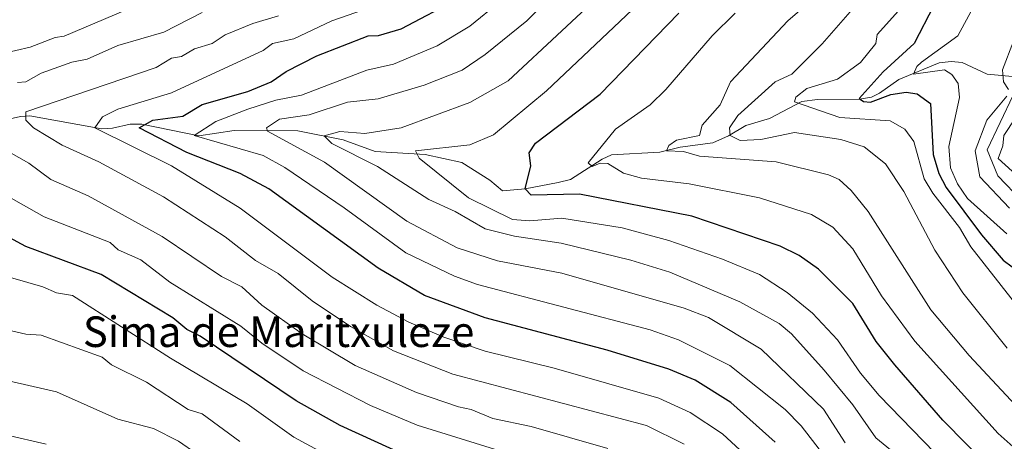
# Model space of a CAD drawing. Units: metres. Extents: x 566471 to 569903, y 4733379 to 4735726.
# Drawn here: x 566672 to 566929, y 4734132 to 4734242 of the extents above; entities that cross this region are included whole.
import ezdxf
from ezdxf.enums import TextEntityAlignment as Align

# ---------------------------------------------------------------- set-up
doc = ezdxf.new("R2010")
doc.units = ezdxf.units.M
doc.header["$MEASUREMENT"] = 0
for name, color, linetype, lineweight in [('Corriente natural lineal', 142, 'Continuous', 13), ('Curva de nivel maestra', 36, 'Continuous', 30), ('Curva de nivel normal', 36, 'Continuous', 0), ('Texto cartográfico', 19, 'Continuous', 0)]:
    doc.layers.add(name, color=color, linetype=linetype, lineweight=lineweight)
doc.styles.add('Arial', font='txt', dxfattribs={"height": 0.2})

# ---------------------------------------------------------------- blocks, each defined once
blk = doc.blocks.new('*U168')
at = {"layer": 'Curva de nivel normal', "color": 36, "linetype": 'Continuous', "lineweight": 0}
for points in [[(566485.53, 4734139.12, 705)], [(566485.53, 4734139.12, 705), (566486.21, 4734138.48, 705), (566493.06, 4734131.39, 705), (566494.46, 4734130.79, 705), (566495.31, 4734129.59, 705), (566499.52, 4734127.85, 705), (566507.49, 4734117.82, 705), (566510.45, 4734115.64, 705), (566515.5, 4734109.83, 705), (566525.06, 4734101.64, 705), (566537.01, 4734089.65, 705), (566537.77, 4734088.12, 705), (566546.89, 4734079.24, 705), (566556.53, 4734067.65, 705), (566570.99, 4734055.34, 705), (566573.29, 4734054.88, 705), (566577.29, 4734051.94, 705), (566581.29, 4734050.22, 705), (566598.13, 4734044.49, 705), (566606.41, 4734042.77, 705), (566618.47, 4734038.84, 705), (566631.28, 4734035.99, 705), (566643.28, 4734032.41, 705), (566665.17, 4734027.55, 705), (566687.14, 4734021.53, 705), (566695.91, 4734018.3, 705), (566705.27, 4734014.14, 705), (566709.27, 4734011.48, 705), (566713.27, 4734010.28, 705), (566717.27, 4734008.15, 705), (566724.29, 4734001.66, 705), (566724.91, 4733997.66, 705), (566727.37, 4733995.66, 705), (566726.76, 4733993.66, 705), (566721.26, 4733988.9, 705), (566703.27, 4733977.85, 705), (566700.61, 4733977.01, 705), (566694.68, 4733973.67, 705), (566686.49, 4733967.67, 705), (566675.32, 4733957.67, 705), (566669.28, 4733953.41, 705), (566665.59, 4733951.98, 705), (566659.28, 4733947.36, 705), (566655.28, 4733945.79, 705), (566653.83, 4733943.67, 705), (566652.17, 4733942.57, 705), (566646.74, 4733943.13, 705), (566638.31, 4733940.71, 705), (566631.28, 4733939.68, 705), (566627.28, 4733940.07, 705), (566619.29, 4733937.5, 705), (566611.29, 4733937.32, 705), (566608.09, 4733936.48, 705), (566604.79, 4733937.18, 705), (566595.29, 4733936.94, 705), (566588.79, 4733941.18, 705), (566577.29, 4733942.01, 705), (566573.29, 4733940.26, 705), (566570.08, 4733940.46, 705), (566567.18, 4733939.56, 705), (566563.3, 4733939.44, 705), (566559.61, 4733937.99, 705), (566557.3, 4733938.55, 705), (566543.3, 4733938.36, 705), (566539.3, 4733936.8, 705), (566530.35, 4733934.73, 705), (566515.31, 4733927.56, 705), (566503.31, 4733919.63, 705), (566488.45, 4733906.11, 705), (566487.79, 4733905.35, 705)]]:
    blk.add_polyline3d(points, dxfattribs=at)
blk = doc.blocks.new('*U171')
at = {"layer": 'Curva de nivel normal', "color": 36, "linetype": 'Continuous', "lineweight": 0}
blk.add_polyline3d([(566665.28, 4734161.45, 660), (566673.27, 4734159.61, 660), (566677.27, 4734159.41, 660), (566693.14, 4734153.63, 660), (566695.64, 4734151.63, 660), (566704.72, 4734147.08, 660), (566715.62, 4734139.98, 660), (566719.27, 4734138.78, 660), (566729.16, 4734131.54, 660)], dxfattribs=at)
blk = doc.blocks.new('*U173')
at = {"layer": 'Curva de nivel normal', "color": 36, "linetype": 'Continuous', "lineweight": 0}
blk.add_polyline3d([(566945.22, 4734117.66, 595), (566927.2, 4734133.64, 595), (566905.44, 4734157.84, 595), (566896.77, 4734169.63, 595), (566889.23, 4734181.97, 595), (566884.02, 4734187.63, 595), (566878.51, 4734190.9, 595), (566864.88, 4734195.26, 595), (566846.53, 4734198.91, 595), (566834.03, 4734200.41, 595), (566829.33, 4734201.71, 595), (566825.24, 4734204.26, 595), (566823.24, 4734204.33, 595), (566821.14, 4734203.52, 595), (566820.09, 4734204.46, 595), (566827.24, 4734213.28, 595), (566836.28, 4734219.62, 595), (566840.44, 4734223.62, 595), (566852.53, 4734237.62, 595), (566858.52, 4734243.61, 595)], dxfattribs=at)
blk = doc.blocks.new('*U174')
at = {"layer": 'Curva de nivel normal', "color": 36, "linetype": 'Continuous', "lineweight": 0}
blk.add_polyline3d([(566919.34, 4734119.76, 605), (566896.15, 4734143.63, 605), (566891.23, 4734149.47, 605), (566885.23, 4734158.17, 605), (566878.71, 4734165.11, 605), (566872.14, 4734170.54, 605), (566864.85, 4734175.24, 605), (566855.24, 4734179.25, 605), (566841.24, 4734184.11, 605), (566829.03, 4734187.42, 605), (566813.25, 4734189.97, 605), (566804.9, 4734189.27, 605), (566800.34, 4734189.62, 605), (566788.9, 4734195.27, 605), (566775.95, 4734205.62, 605), (566775.03, 4734207.62, 605), (566789.25, 4734209.14, 605), (566795.43, 4734211.8, 605), (566809.25, 4734223.28, 605), (566834.87, 4734247.61, 605)], dxfattribs=at)
blk = doc.blocks.new('*U175')
at = {"layer": 'Curva de nivel normal', "color": 36, "linetype": 'Continuous', "lineweight": 0}
blk.add_polyline3d([(566903.46, 4734125.87, 610), (566895.23, 4734132.51, 610), (566889.23, 4734141.15, 610), (566881.79, 4734150.19, 610), (566873.23, 4734159.73, 610), (566870.02, 4734162.42, 610), (566859.72, 4734168.11, 610), (566841.44, 4734175.83, 610), (566831.24, 4734179.02, 610), (566813.04, 4734183.42, 610), (566800.88, 4734185.26, 610), (566793.25, 4734187.16, 610), (566785.39, 4734191.76, 610), (566778.46, 4734194.83, 610), (566765.1, 4734203.46, 610), (566753.18, 4734209.54, 610), (566751.13, 4734211.49, 610), (566755.26, 4734212.67, 610), (566761.76, 4734212.12, 610), (566771.25, 4734213.62, 610), (566789.25, 4734220.18, 610), (566799.25, 4734225.9, 610), (566827.24, 4734252.16, 610)], dxfattribs=at)
blk = doc.blocks.new('*U176')
at = {"layer": 'Curva de nivel normal', "color": 36, "linetype": 'Continuous', "lineweight": 0}
for points in [[(566699.27, 4734244.36, 645), (566683.27, 4734237.53, 645), (566680.85, 4734237.2, 645), (566674.37, 4734234.72, 645), (566659.28, 4734231.24, 645)], [(566663.28, 4734198.63, 645), (566677.98, 4734190.33, 645), (566695.27, 4734183.63, 645), (566697.35, 4734181.71, 645), (566703.27, 4734179.06, 645), (566710.84, 4734173.2, 645), (566729.37, 4734161.74, 645), (566734.89, 4734157.26, 645), (566745.7, 4734150.07, 645), (566763.26, 4734140.99, 645), (566775.46, 4734135.85, 645), (566827.34, 4734119.74, 645)]]:
    blk.add_polyline3d(points, dxfattribs=at)
blk = doc.blocks.new('*U178')
at = {"layer": 'Curva de nivel normal', "color": 36, "linetype": 'Continuous', "lineweight": 0}
blk.add_polyline3d([(566901.23, 4734244.19, 580), (566895.64, 4734238.03, 580), (566895.23, 4734235.62, 580), (566891.23, 4734230.67, 580), (566885.23, 4734226.33, 580), (566877.23, 4734223.89, 580), (566874.38, 4734221.62, 580), (566874.04, 4734220.43, 580), (566885.91, 4734216.3, 580), (566899.06, 4734215.45, 580), (566902.87, 4734213.26, 580), (566905.23, 4734210, 580), (566907.86, 4734200.25, 580), (566910.13, 4734196.52, 580), (566917.17, 4734187.57, 580), (566920.09, 4734182.5, 580), (566931.52, 4734167.93, 580)], dxfattribs=at)
blk = doc.blocks.new('*U180')
at = {"layer": 'Curva de nivel normal', "color": 36, "linetype": 'Continuous', "lineweight": 0}
blk.add_polyline3d([(566753.04, 4734127.42, 655), (566743.26, 4734132.73, 655), (566731.05, 4734141.42, 655), (566710.99, 4734153.35, 655), (566685.4, 4734169.76, 655), (566681.27, 4734170.43, 655), (566677.7, 4734172.06, 655), (566665.25, 4734175.6, 655)], dxfattribs=at)
blk = doc.blocks.new('*U181')
at = {"layer": 'Curva de nivel normal', "color": 36, "linetype": 'Continuous', "lineweight": 0}
blk.add_polyline3d([(566863.24, 4734126.14, 630), (566855.21, 4734133.61, 630), (566846.8, 4734139.19, 630), (566838.55, 4734142.94, 630), (566811.25, 4734150.78, 630), (566793.25, 4734155.18, 630), (566782.46, 4734158.84, 630), (566773.25, 4734162.81, 630), (566764.88, 4734167.25, 630), (566753.26, 4734174.59, 630), (566729.26, 4734192.62, 630), (566711.29, 4734203.64, 630), (566691.23, 4734213.62, 630), (566693.27, 4734216.5, 630), (566697.27, 4734218.46, 630), (566711.27, 4734222.73, 630), (566735.26, 4734233.84, 630), (566737.68, 4734235.62, 630), (566743.26, 4734236.9, 630), (566753.17, 4734241.61, 630), (566765.47, 4734245.82, 630)], dxfattribs=at)
blk = doc.blocks.new('*U182')
at = {"layer": 'Curva de nivel normal', "color": 36, "linetype": 'Continuous', "lineweight": 0}
for points in [[(566825.24, 4734129.74, 640), (566805.25, 4734135.51, 640), (566795.21, 4734137.6, 640), (566789.56, 4734139.94, 640), (566786.23, 4734140.61, 640), (566775.25, 4734144.41, 640), (566759.26, 4734151.45, 640), (566745.39, 4734159.76, 640), (566734.9, 4734167.27, 640), (566729.67, 4734172.04, 640), (566724.32, 4734174.69, 640), (566708.83, 4734185.19, 640), (566689.5, 4734195.85, 640), (566679.76, 4734200.11, 640), (566673.98, 4734204.33, 640), (566657.6, 4734213.62, 640)], [(566671.07, 4734225.42, 640), (566673.27, 4734225.6, 640), (566677.27, 4734227.89, 640), (566685.27, 4734230.74, 640), (566689.27, 4734231.55, 640), (566697.27, 4734235.09, 640), (566709.27, 4734238.61, 640), (566719.27, 4734243.77, 640)]]:
    blk.add_polyline3d(points, dxfattribs=at)
blk = doc.blocks.new('*U185')
at = {"layer": 'Curva de nivel normal', "color": 36, "linetype": 'Continuous', "lineweight": 0}
for points in [[(566930.23, 4734192.63, 565), (566922.41, 4734200.81, 565), (566921.22, 4734207.62, 565), (566924.26, 4734215.62, 565), (566929.5, 4734221.9, 565)], [(566929.89, 4734223.62, 565), (566928.58, 4734225.62, 565), (566928.34, 4734228.74, 565), (566931.22, 4734236.29, 565)], [(566931.79, 4734216.19, 565), (566928.69, 4734211.62, 565), (566928.49, 4734208.89, 565), (566927.19, 4734205.59, 565), (566934.56, 4734198.96, 565)]]:
    blk.add_polyline3d(points, dxfattribs=at)
blk = doc.blocks.new('*U186')
at = {"layer": 'Curva de nivel normal', "color": 36, "linetype": 'Continuous', "lineweight": 0}
blk.add_polyline3d([(566887.23, 4734120.79, 620), (566875.8, 4734135.64, 620), (566871.56, 4734139.96, 620), (566857.1, 4734151.49, 620), (566843.73, 4734158.12, 620), (566836.36, 4734160.75, 620), (566791.25, 4734172.62, 620), (566785.25, 4734174.79, 620), (566772.49, 4734180.87, 620), (566756.35, 4734192.71, 620), (566740.88, 4734203.24, 620), (566735.26, 4734206.34, 620), (566717.23, 4734211.58, 620), (566722.88, 4734215.24, 620), (566731.26, 4734218.47, 620), (566738.51, 4734220.87, 620), (566745.26, 4734222.16, 620), (566762.27, 4734228.63, 620), (566769.26, 4734230.23, 620), (566780.67, 4734235.04, 620), (566789.25, 4734240.16, 620), (566812.96, 4734259.61, 620)], dxfattribs=at)
blk = doc.blocks.new('*U188')
at = {"layer": 'Curva de nivel normal', "color": 36, "linetype": 'Continuous', "lineweight": 0}
blk.add_polyline3d([(566739.26, 4734242.84, 635), (566732.56, 4734240.91, 635), (566725.26, 4734237.91, 635), (566721.86, 4734235.62, 635), (566717.27, 4734234.21, 635), (566713.93, 4734232.28, 635), (566711.27, 4734231.82, 635), (566707.27, 4734229.38, 635), (566673.27, 4734217.75, 635), (566673.21, 4734215.56, 635), (566675.27, 4734213.62, 635), (566682.73, 4734209.08, 635), (566692.32, 4734204.67, 635), (566709.21, 4734195.56, 635), (566725.26, 4734185.08, 635), (566733.26, 4734178.9, 635), (566739.11, 4734175.48, 635), (566747.99, 4734168.36, 635), (566758, 4734161.63, 635), (566769.26, 4734155.32, 635), (566784.79, 4734149.17, 635), (566835.36, 4734135.76, 635), (566845.24, 4734130.86, 635)], dxfattribs=at)
blk = doc.blocks.new('*U192')
at = {"layer": 'Curva de nivel normal', "color": 36, "linetype": 'Continuous', "lineweight": 0}
blk.add_polyline3d([(566887.23, 4734131.25, 615), (566881.64, 4734140.04, 615), (566865.33, 4734155.72, 615), (566851.58, 4734163.97, 615), (566845.24, 4734166.43, 615), (566813.25, 4734175.63, 615), (566796.46, 4734178.84, 615), (566785.88, 4734182.26, 615), (566772.79, 4734189.17, 615), (566751.26, 4734204.63, 615), (566736.33, 4734212.69, 615), (566736.06, 4734213.62, 615), (566739.49, 4734215.85, 615), (566747.26, 4734217, 615), (566757.26, 4734220.31, 615), (566765.26, 4734221.18, 615), (566777.25, 4734224.72, 615), (566787.25, 4734228.7, 615), (566793.25, 4734232.75, 615), (566804.07, 4734241.61, 615), (566813.25, 4734250.75, 615)], dxfattribs=at)
blk = doc.blocks.new('*U195')
at = {"layer": 'Curva de nivel normal', "color": 36, "linetype": 'Continuous', "lineweight": 0}
blk.add_polyline3d([(566662.53, 4734148.88, 665), (566681.27, 4734144.54, 665), (566697.27, 4734137.39, 665), (566706.59, 4734134.96, 665), (566713.14, 4734131.64, 665), (566722.7, 4734125.08, 665)], dxfattribs=at)
blk = doc.blocks.new('*U197')
at = {"layer": 'Curva de nivel normal', "color": 36, "linetype": 'Continuous', "lineweight": 0}
blk.add_polyline3d([(566929.48, 4734185.89, 570), (566919.22, 4734195.11, 570), (566916.6, 4734198.99, 570), (566914.78, 4734203.17, 570), (566914.33, 4734208.72, 570), (566917.1, 4734221.49, 570), (566916.8, 4734225.19, 570), (566915.13, 4734227.52, 570), (566913.23, 4734228.75, 570), (566905.14, 4734227.62, 570), (566905.96, 4734229.62, 570), (566907.23, 4734230.79, 570), (566916.73, 4734237.62, 570), (566922.92, 4734249.31, 570)], dxfattribs=at)
blk = doc.blocks.new('*U199')
at = {"layer": 'Curva de nivel normal', "color": 36, "linetype": 'Continuous', "lineweight": 0}
blk.add_polyline3d([(566934.09, 4734138.51, 590), (566919.64, 4734154.05, 590), (566909.64, 4734166.04, 590), (566893.31, 4734191.7, 590), (566888.8, 4734197.19, 590), (566885.69, 4734200.08, 590), (566882.91, 4734201.3, 590), (566869.23, 4734204.67, 590), (566849.24, 4734206.16, 590), (566845.06, 4734207.44, 590), (566840.62, 4734207.62, 590), (566841.24, 4734208.95, 590), (566843.24, 4734210.34, 590), (566849.24, 4734211.62, 590), (566849.88, 4734214.26, 590), (566854.57, 4734219.62, 590), (566857.32, 4734225.62, 590), (566872.28, 4734241.61, 590), (566879.19, 4734247.61, 590)], dxfattribs=at)
blk = doc.blocks.new('*U203')
at = {"layer": 'Curva de nivel maestra', "color": 36, "linetype": 'Continuous', "lineweight": 30}
blk.add_polyline3d([(566773.25, 4734127.61, 650), (566755.34, 4734135.72, 650), (566743.82, 4734142.19, 650), (566718.73, 4734159.09, 650), (566715.27, 4734160.87, 650), (566711.59, 4734163.95, 650), (566692.88, 4734175.24, 650), (566673.27, 4734182.54, 650), (566663.28, 4734187.88, 650)], dxfattribs=at)
blk = doc.blocks.new('*U204')
at = {"layer": 'Curva de nivel maestra', "color": 36, "linetype": 'Continuous', "lineweight": 30}
blk.add_polyline3d([(566910.44, 4734245.61, 575), (566905.25, 4734235.62, 575), (566897.23, 4734228.23, 575), (566890.9, 4734221.29, 575), (566892.06, 4734220.45, 575), (566893.92, 4734220.31, 575), (566899.23, 4734222.31, 575), (566903.23, 4734222.9, 575), (566906.08, 4734222.47, 575), (566909.58, 4734219.97, 575), (566910.21, 4734206.6, 575), (566911.71, 4734201.62, 575), (566913.64, 4734198.03, 575), (566922.9, 4734185.63, 575), (566928.57, 4734178.98, 575), (566930.87, 4734177.28, 575)], dxfattribs=at)
blk = doc.blocks.new('*U206')
at = {"layer": 'Curva de nivel maestra', "color": 36, "linetype": 'Continuous', "lineweight": 30}
blk.add_polyline3d([(566868.98, 4734131.39, 625), (566857.41, 4734141.8, 625), (566848.07, 4734147.63, 625), (566841.24, 4734150.53, 625), (566825.07, 4734155.46, 625), (566793.25, 4734163.89, 625), (566777.38, 4734169.76, 625), (566765.26, 4734176.88, 625), (566736.7, 4734197.62, 625), (566729.22, 4734201.62, 625), (566715.27, 4734207.13, 625), (566702.82, 4734213.62, 625), (566706.38, 4734215.62, 625), (566714.28, 4734216.63, 625), (566719.27, 4734219.73, 625), (566731.26, 4734223.07, 625), (566737.33, 4734225.62, 625), (566741.26, 4734228.35, 625), (566749.26, 4734232.4, 625), (566762.63, 4734237.62, 625), (566765.35, 4734237.71, 625), (566771.25, 4734239.5, 625), (566786.55, 4734247.61, 625)], dxfattribs=at)
blk = doc.blocks.new('*U208')
at = {"layer": 'Curva de nivel maestra', "color": 36, "linetype": 'Continuous', "lineweight": 30}
blk.add_polyline3d([(566925.22, 4734124.56, 600), (566912.77, 4734137.18, 600), (566900.24, 4734151.63, 600), (566895.32, 4734157.72, 600), (566889.27, 4734167.67, 600), (566880.26, 4734176.66, 600), (566875.23, 4734180.18, 600), (566870.28, 4734182.68, 600), (566847.24, 4734190.49, 600), (566817.86, 4734196.23, 600), (566805.25, 4734195.97, 600), (566803.68, 4734197.62, 600), (566805.15, 4734203.62, 600), (566804.72, 4734207.09, 600), (566806.33, 4734209.62, 600), (566823.24, 4734222.41, 600), (566843.85, 4734243.61, 600)], dxfattribs=at)

msp = doc.modelspace()

# ---------------------------------------------------------------- linework, layer by layer
at = {"layer": 'Corriente natural lineal', "color": 142, "linetype": 'Continuous', "lineweight": 13}
for points in [[(566665.97, 4734215.26, 638.06), (566671.84, 4734216.6, 635.55), (566674.31, 4734216.74, 635.18), (566693.07, 4734213.36, 629.28), (566695.86, 4734213.47, 628.1), (566700.45, 4734214.57, 626.45), (566703.55, 4734214.58, 625.38), (566718.39, 4734211.52, 621.28), (566727.68, 4734212.92, 617.54), (566744.27, 4734212.85, 612.31), (566756.12, 4734210.5, 609.43), (566764.49, 4734207.37, 607.87), (566777.52, 4734206.65, 605.01), (566787.13, 4734204.52, 603.35), (566794.44, 4734199.94, 601.82), (566797.77, 4734197.09, 601.48), (566803.68, 4734197.62, 600.18), (566812.31, 4734199.27, 598.11), (566815.47, 4734200.08, 597.82), (566823.75, 4734205.43, 594.77), (566826.19, 4734206.52, 594.26), (566838.89, 4734207.27, 590.85), (566844.19, 4734208.54, 589.17), (566852.73, 4734209.65, 588.21), (566856.79, 4734211.49, 586.68), (566861.33, 4734214.2, 582.71), (566867.53, 4734216.01, 582.01), (566875.9, 4734220.44, 580.46), (566880.01, 4734220.97, 579.24), (566890.97, 4734221.06, 576.23), (566894.1, 4734221.58, 575.25), (566896.22, 4734222.62, 573.78), (566901.31, 4734226.27, 572.76), (566911.86, 4734230.62, 569.59), (566914.98, 4734230.95, 568.9), (566917.79, 4734230.66, 568.28), (566924.4, 4734227.61, 566.38), (566931, 4734227, 564.41)], [(566931, 4734227, 564.41), (566931.13, 4734222.11, 564.3), (566924.38, 4734207.83, 564.39), (566927.16, 4734201.08, 564.07), (566933.51, 4734194.46, 564.14), (566944.04, 4734186.14, 564.55), (566958.44, 4734172.19, 563.03), (566961.74, 4734168.45, 562.27), (566970.98, 4734156.59, 563.41), (566975.74, 4734151.68, 562.26), (566983.52, 4734145.39, 562.36), (566991.73, 4734139.71, 562.28), (567013.6, 4734126.68, 561.64), (567019.58, 4734126.29, 561.13)]]:
    msp.add_polyline3d(points, dxfattribs=at)
at = {"layer": 'Curva de nivel normal', "color": 36, "linetype": 'Continuous', "lineweight": 0}
for points in [[(566893.41, 4734249.61, 585), (566881.23, 4734235.59, 585), (566873.3, 4734227.62, 585), (566868.98, 4734225.62, 585), (566859.24, 4734216.83, 585), (566857.06, 4734213.62, 585), (566857.23, 4734211.62, 585), (566859.86, 4734210.24, 585), (566865.24, 4734210.56, 585), (566874.02, 4734212.41, 585), (566886.17, 4734210.56, 585), (566892.26, 4734208.65, 585), (566897.76, 4734204.15, 585), (566902.57, 4734196.96, 585), (566910.71, 4734181.63, 585), (566918.02, 4734170.43, 585), (566929.59, 4734156, 585)], [(566657.36, 4734135.72, 670), (566678.52, 4734130.89, 670)]]:
    msp.add_polyline3d(points, dxfattribs=at)

# ---------------------------------------------------------------- block references
at = {"layer": 'Curva de nivel maestra', "color": 36, "linetype": 'Continuous', "lineweight": 30}
for name in ['*U206', '*U208', '*U203', '*U204']:
    msp.add_blockref(name, (0, 0), dxfattribs=at)
at = {"layer": 'Curva de nivel normal', "color": 36, "linetype": 'Continuous', "lineweight": 0}
for name in ['*U182', '*U186', '*U192', '*U173', '*U171', '*U180', '*U199', '*U178', '*U176', '*U185', '*U188', '*U181', '*U175', '*U174', '*U197', '*U195', '*U168']:
    msp.add_blockref(name, (0, 0), dxfattribs=at)

# ---------------------------------------------------------------- texts
at = {"layer": 'Texto cartográfico', "color": 19, "linetype": 'Continuous', "lineweight": 0, "style": 'Arial'}
msp.add_text('Sima de Maritxuleze', height=8, dxfattribs=at).set_placement((566739.26, 4734160.29), align=Align.MIDDLE_CENTER)

doc.saveas('drawing.dxf')
